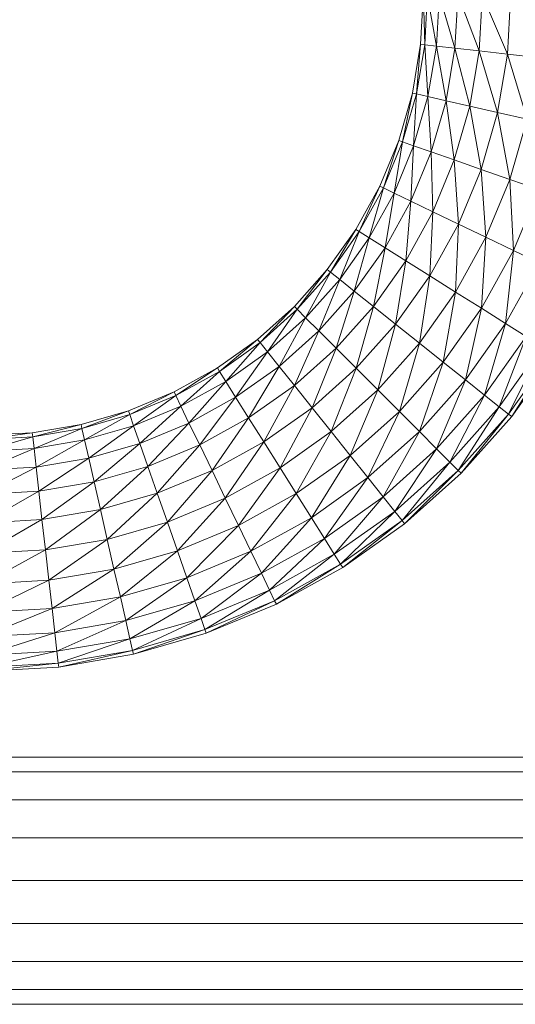
# Model space of a CAD drawing. Units: inches. Extents: x -44 to 6676, y -28 to 4724.
# Drawn here: x 5871 to 6029, y 2826 to 3140 of the extents above; entities that cross this region are included whole.
import ezdxf

# ---------------------------------------------------------------- set-up
doc = ezdxf.new("R2010")
doc.units = ezdxf.units.IN
doc.header["$MEASUREMENT"] = 0

# ---------------------------------------------------------------- blocks, each defined once
blk = doc.blocks.new('92_DWG-539997-North')
at = {"lineweight": 9}
for p, q in [((-10400.13, 326.15), (-10401.01, 310.44)), ((-10400.13, 326.15), (-10399.71, 310.29)), ((-10398.83, 326.15), (-10399.71, 310.29)), ((-10398.83, 326.15), (-10395.99, 309.87)), ((-10395.06, 326.15), (-10395.99, 309.87)), ((-10395.06, 326.15), (-10390.08, 309.21)), ((-10389.11, 326.15), (-10390.08, 309.21)), ((-10389.11, 326.15), (-10382.32, 308.33)), ((-10381.34, 326.15), (-10382.32, 308.33)), ((-10381.34, 326.15), (-10373.29, 307.32)), ((-10372.27, 326.15), (-10373.29, 307.32)), ((-10403.62, 294.92), (-10401.01, 310.44)), ((-10402.36, 294.64), (-10401.01, 310.44)), ((-10402.36, 294.64), (-10399.71, 310.29)), ((-10401.01, 310.44), (-10399.71, 310.29)), ((-10398.69, 293.8), (-10399.71, 310.29)), ((-10399.71, 310.29), (-10395.99, 309.87)), ((-10398.69, 293.8), (-10395.99, 309.87)), ((-10392.92, 292.47), (-10395.99, 309.87)), ((-10395.99, 309.87), (-10390.08, 309.21)), ((-10392.92, 292.47), (-10390.08, 309.21)), ((-10385.29, 290.74), (-10390.08, 309.21)), ((-10390.08, 309.21), (-10382.32, 308.33)), ((-10385.29, 290.74), (-10382.32, 308.33)), ((-10376.46, 288.73), (-10382.32, 308.33)), ((-10382.32, 308.33), (-10373.29, 307.32)), ((-10376.46, 288.73), (-10373.29, 307.32)), ((-10367.01, 286.56), (-10373.29, 307.32)), ((-10373.29, 307.32), (-10363.67, 306.23)), ((-10407.99, 279.8), (-10403.62, 294.92)), ((-10406.78, 279.38), (-10403.62, 294.92)), ((-10403.62, 294.92), (-10402.36, 294.64)), ((-10406.78, 279.38), (-10402.36, 294.64)), ((-10403.24, 278.14), (-10402.36, 294.64)), ((-10403.24, 278.14), (-10398.69, 293.8)), ((-10402.36, 294.64), (-10398.69, 293.8)), ((-10397.62, 276.16), (-10398.69, 293.8)), ((-10398.69, 293.8), (-10392.92, 292.47)), ((-10397.62, 276.16), (-10392.92, 292.47)), ((-10390.27, 273.6), (-10392.92, 292.47)), ((-10392.92, 292.47), (-10385.29, 290.74)), ((-10390.27, 273.6), (-10385.29, 290.74)), ((-10381.71, 270.6), (-10385.29, 290.74)), ((-10385.29, 290.74), (-10376.46, 288.73)), ((-10381.71, 270.6), (-10376.46, 288.73)), ((-10372.55, 267.39), (-10376.46, 288.73)), ((-10376.46, 288.73), (-10367.01, 286.56)), ((-10372.55, 267.39), (-10367.01, 286.56)), ((-10414.03, 265.26), (-10407.99, 279.8)), ((-10412.82, 264.7), (-10407.99, 279.8)), ((-10412.82, 264.7), (-10406.78, 279.38)), ((-10409.48, 263.07), (-10406.78, 279.38)), ((-10407.99, 279.8), (-10406.78, 279.38)), ((-10406.78, 279.38), (-10403.24, 278.14)), ((-10409.48, 263.07), (-10403.24, 278.14)), ((-10404.08, 260.48), (-10403.24, 278.14)), ((-10404.08, 260.48), (-10397.62, 276.16)), ((-10403.24, 278.14), (-10397.62, 276.16)), ((-10397.11, 257.11), (-10397.62, 276.16)), ((-10397.62, 276.16), (-10390.27, 273.6)), ((-10397.11, 257.11), (-10390.27, 273.6)), ((-10388.92, 253.18), (-10390.27, 273.6)), ((-10390.27, 273.6), (-10381.71, 270.6)), ((-10388.92, 253.18), (-10381.71, 270.6)), ((-10380.18, 248.96), (-10381.71, 270.6)), ((-10381.71, 270.6), (-10372.55, 267.39)), ((-10380.18, 248.96), (-10372.55, 267.39)), ((-10371.39, 244.75), (-10372.55, 267.39)), ((-10372.55, 267.39), (-10363.34, 264.18)), ((-10421.62, 251.48), (-10414.03, 265.26)), ((-10420.55, 250.8), (-10414.03, 265.26)), ((-10420.55, 250.8), (-10412.82, 264.7)), ((-10417.38, 248.81), (-10412.82, 264.7)), ((-10414.03, 265.26), (-10412.82, 264.7)), ((-10412.82, 264.7), (-10409.48, 263.07)), ((-10371.39, 244.75), (-10363.34, 264.18)), ((-10417.38, 248.81), (-10409.48, 263.07)), ((-10412.31, 245.63), (-10409.48, 263.07)), ((-10412.31, 245.63), (-10404.08, 260.48)), ((-10409.48, 263.07), (-10404.08, 260.48)), ((-10405.76, 241.49), (-10404.08, 260.48)), ((-10404.08, 260.48), (-10397.11, 257.11)), ((-10405.76, 241.49), (-10397.11, 257.11)), ((-10398.04, 236.67), (-10397.11, 257.11)), ((-10397.11, 257.11), (-10388.92, 253.18)), ((-10430.73, 238.65), (-10421.62, 251.48)), ((-10429.71, 237.85), (-10421.62, 251.48)), ((-10421.62, 251.48), (-10420.55, 250.8)), ((-10398.04, 236.67), (-10388.92, 253.18)), ((-10389.85, 231.5), (-10388.92, 253.18)), ((-10388.92, 253.18), (-10380.18, 248.96)), ((-10429.71, 237.85), (-10420.55, 250.8)), ((-10426.78, 235.51), (-10420.55, 250.8)), ((-10426.78, 235.51), (-10417.38, 248.81)), ((-10422.13, 231.79), (-10417.38, 248.81)), ((-10420.55, 250.8), (-10417.38, 248.81)), ((-10417.38, 248.81), (-10412.31, 245.63)), ((-10389.85, 231.5), (-10380.18, 248.96)), ((-10381.62, 226.33), (-10380.18, 248.96)), ((-10380.18, 248.96), (-10371.39, 244.75)), ((-10422.13, 231.79), (-10412.31, 245.63)), ((-10416.03, 226.94), (-10412.31, 245.63)), ((-10412.31, 245.63), (-10405.76, 241.49)), ((-10381.62, 226.33), (-10371.39, 244.75)), ((-10373.94, 221.51), (-10371.39, 244.75)), ((-10371.39, 244.75), (-10363.25, 240.81)), ((-10441.2, 226.91), (-10430.73, 238.65)), ((-10440.31, 226.01), (-10430.73, 238.65)), ((-10430.73, 238.65), (-10429.71, 237.85)), ((-10416.03, 226.94), (-10405.76, 241.49)), ((-10408.96, 221.29), (-10405.76, 241.49)), ((-10405.76, 241.49), (-10398.04, 236.67)), ((-10373.94, 221.51), (-10363.25, 240.81)), ((-10440.31, 226.01), (-10429.71, 237.85)), ((-10437.66, 223.35), (-10429.71, 237.85)), ((-10437.66, 223.35), (-10426.78, 235.51)), ((-10433.43, 219.13), (-10426.78, 235.51)), ((-10429.71, 237.85), (-10426.78, 235.51)), ((-10426.78, 235.51), (-10422.13, 231.79)), ((-10408.96, 221.29), (-10398.04, 236.67)), ((-10401.34, 215.23), (-10398.04, 236.67)), ((-10398.04, 236.67), (-10389.85, 231.5)), ((-10433.43, 219.13), (-10422.13, 231.79)), ((-10427.94, 213.63), (-10422.13, 231.79)), ((-10422.13, 231.79), (-10416.03, 226.94)), ((-10401.34, 215.23), (-10389.85, 231.5)), ((-10393.8, 209.17), (-10389.85, 231.5)), ((-10389.85, 231.5), (-10381.62, 226.33)), ((-10452.96, 216.43), (-10441.2, 226.91)), ((-10452.12, 215.43), (-10441.2, 226.91)), ((-10452.12, 215.43), (-10440.31, 226.01)), ((-10449.8, 212.49), (-10440.31, 226.01)), ((-10441.2, 226.91), (-10440.31, 226.01)), ((-10440.31, 226.01), (-10437.66, 223.35)), ((-10427.94, 213.63), (-10416.03, 226.94)), ((-10421.52, 207.23), (-10416.03, 226.94)), ((-10416.03, 226.94), (-10408.96, 221.29)), ((-10393.8, 209.17), (-10381.62, 226.33)), ((-10386.69, 203.52), (-10381.62, 226.33)), ((-10381.62, 226.33), (-10373.94, 221.51)), ((-10449.8, 212.49), (-10437.66, 223.35)), ((-10446.08, 207.82), (-10437.66, 223.35)), ((-10437.66, 223.35), (-10433.43, 219.13)), ((-10421.52, 207.23), (-10408.96, 221.29)), ((-10414.64, 200.36), (-10408.96, 221.29)), ((-10408.96, 221.29), (-10401.34, 215.23)), ((-10386.69, 203.52), (-10373.94, 221.51)), ((-10380.64, 198.67), (-10373.94, 221.51)), ((-10373.94, 221.51), (-10367.34, 217.37)), ((-10446.08, 207.82), (-10433.43, 219.13)), ((-10441.24, 201.74), (-10433.43, 219.13)), ((-10433.43, 219.13), (-10427.94, 213.63)), ((-10380.64, 198.67), (-10367.34, 217.37)), ((-10375.94, 194.95), (-10367.34, 217.37)), ((-10465.75, 207.32), (-10452.96, 216.43)), ((-10465.1, 206.23), (-10452.96, 216.43)), ((-10465.1, 206.23), (-10452.12, 215.43)), ((-10463.1, 203.06), (-10452.12, 215.43)), ((-10452.96, 216.43), (-10452.12, 215.43)), ((-10452.12, 215.43), (-10449.8, 212.49)), ((-10441.24, 201.74), (-10427.94, 213.63)), ((-10435.57, 194.66), (-10427.94, 213.63)), ((-10427.94, 213.63), (-10421.52, 207.23)), ((-10414.64, 200.36), (-10401.34, 215.23)), ((-10407.76, 193.48), (-10401.34, 215.23)), ((-10401.34, 215.23), (-10393.8, 209.17)), ((-10375.94, 194.95), (-10362.32, 214.2)), ((-10373.01, 192.61), (-10362.32, 214.2)), ((-10463.1, 203.06), (-10449.8, 212.49)), ((-10459.94, 198), (-10449.8, 212.49)), ((-10449.8, 212.49), (-10446.08, 207.82)), ((-10373.01, 192.61), (-10359.11, 212.2)), ((-10371.99, 191.81), (-10359.11, 212.2)), ((-10371.99, 191.81), (-10358.04, 211.52)), ((-10479.57, 199.7), (-10465.75, 207.32)), ((-10479.01, 198.55), (-10465.75, 207.32)), ((-10465.75, 207.32), (-10465.1, 206.23)), ((-10459.94, 198), (-10446.08, 207.82)), ((-10455.8, 191.42), (-10446.08, 207.82)), ((-10446.08, 207.82), (-10441.24, 201.74)), ((-10435.57, 194.66), (-10421.52, 207.23)), ((-10429.52, 187.06), (-10421.52, 207.23)), ((-10421.52, 207.23), (-10414.64, 200.36)), ((-10407.76, 193.48), (-10393.8, 209.17)), ((-10401.38, 187.08), (-10393.8, 209.17)), ((-10393.8, 209.17), (-10386.69, 203.52)), ((-10479.01, 198.55), (-10465.1, 206.23)), ((-10477.38, 195.17), (-10465.1, 206.23)), ((-10465.1, 206.23), (-10463.1, 203.06)), ((-10477.38, 195.17), (-10463.1, 203.06)), ((-10474.82, 189.79), (-10463.1, 203.06)), ((-10463.1, 203.06), (-10459.94, 198)), ((-10455.8, 191.42), (-10441.24, 201.74)), ((-10450.96, 183.75), (-10441.24, 201.74)), ((-10441.24, 201.74), (-10435.57, 194.66)), ((-10401.38, 187.08), (-10386.69, 203.52)), ((-10395.9, 181.58), (-10386.69, 203.52)), ((-10386.69, 203.52), (-10380.64, 198.67)), ((-10494.08, 193.68), (-10479.57, 199.7)), ((-10493.66, 192.47), (-10479.57, 199.7)), ((-10493.66, 192.47), (-10479.01, 198.55)), ((-10492.45, 188.93), (-10479.01, 198.55)), ((-10479.57, 199.7), (-10479.01, 198.55)), ((-10479.01, 198.55), (-10477.38, 195.17)), ((-10474.82, 189.79), (-10459.94, 198)), ((-10471.38, 182.79), (-10459.94, 198)), ((-10459.94, 198), (-10455.8, 191.42)), ((-10429.52, 187.06), (-10414.64, 200.36)), ((-10423.48, 179.46), (-10414.64, 200.36)), ((-10414.64, 200.36), (-10407.76, 193.48)), ((-10395.9, 181.58), (-10380.64, 198.67)), ((-10391.66, 177.36), (-10380.64, 198.67)), ((-10380.64, 198.67), (-10375.94, 194.95)), ((-10492.45, 188.93), (-10477.38, 195.17)), ((-10490.45, 183.3), (-10477.38, 195.17)), ((-10477.38, 195.17), (-10474.82, 189.79)), ((-10450.96, 183.75), (-10435.57, 194.66)), ((-10445.8, 175.52), (-10435.57, 194.66)), ((-10435.57, 194.66), (-10429.52, 187.06)), ((-10391.66, 177.36), (-10375.94, 194.95)), ((-10389.01, 174.7), (-10375.94, 194.95)), ((-10375.94, 194.95), (-10373.01, 192.61)), ((-10509.19, 189.33), (-10494.08, 193.68)), ((-10508.96, 188.08), (-10494.08, 193.68)), ((-10508.96, 188.08), (-10493.66, 192.47)), ((-10508.12, 184.42), (-10493.66, 192.47)), ((-10494.08, 193.68), (-10493.66, 192.47)), ((-10493.66, 192.47), (-10492.45, 188.93)), ((-10471.38, 182.79), (-10455.8, 191.42)), ((-10467.47, 174.63), (-10455.8, 191.42)), ((-10455.8, 191.42), (-10450.96, 183.75)), ((-10423.48, 179.46), (-10407.76, 193.48)), ((-10417.85, 172.38), (-10407.76, 193.48)), ((-10407.76, 193.48), (-10401.38, 187.08)), ((-10389.01, 174.7), (-10373.01, 192.61)), ((-10388.13, 173.8), (-10373.01, 192.61)), ((-10388.13, 173.8), (-10371.99, 191.81)), ((-10373.01, 192.61), (-10371.99, 191.81)), ((-10524.77, 186.69), (-10509.19, 189.33)), ((-10524.59, 185.42), (-10509.19, 189.33)), ((-10509.19, 189.33), (-10508.96, 188.08)), ((-10508.12, 184.42), (-10492.45, 188.93)), ((-10506.77, 178.6), (-10492.45, 188.93)), ((-10492.45, 188.93), (-10490.45, 183.3)), ((-10490.45, 183.3), (-10474.82, 189.79)), ((-10487.89, 175.96), (-10474.82, 189.79)), ((-10474.82, 189.79), (-10471.38, 182.79)), ((-10540.45, 185.81), (-10524.77, 186.69)), ((-10540.45, 184.53), (-10524.77, 186.69)), ((-10540.45, 184.53), (-10524.59, 185.42)), ((-10540.45, 180.78), (-10524.59, 185.42)), ((-10524.77, 186.69), (-10524.59, 185.42)), ((-10524.59, 185.42), (-10508.96, 188.08)), ((-10524.59, 185.42), (-10524.17, 181.69)), ((-10524.17, 181.69), (-10508.96, 188.08)), ((-10508.96, 188.08), (-10508.12, 184.42)), ((-10445.8, 175.52), (-10429.52, 187.06)), ((-10440.64, 167.29), (-10429.52, 187.06)), ((-10429.52, 187.06), (-10423.48, 179.46)), ((-10417.85, 172.38), (-10401.38, 187.08)), ((-10412.96, 166.3), (-10401.38, 187.08)), ((-10401.38, 187.08), (-10395.9, 181.58)), ((-10524.17, 181.69), (-10508.12, 184.42)), ((-10523.52, 175.76), (-10508.12, 184.42)), ((-10508.12, 184.42), (-10506.77, 178.6)), ((-10506.77, 178.6), (-10490.45, 183.3)), ((-10505.05, 171.02), (-10490.45, 183.3)), ((-10490.45, 183.3), (-10487.89, 175.96)), ((-10487.89, 175.96), (-10471.38, 182.79)), ((-10484.91, 167.41), (-10471.38, 182.79)), ((-10471.38, 182.79), (-10467.47, 174.63)), ((-10467.47, 174.63), (-10450.96, 183.75)), ((-10463.29, 165.87), (-10450.96, 183.75)), ((-10450.96, 183.75), (-10445.8, 175.52)), ((-10540.45, 180.78), (-10524.17, 181.69)), ((-10540.45, 174.81), (-10524.17, 181.69)), ((-10524.17, 181.69), (-10523.52, 175.76)), ((-10440.64, 167.29), (-10423.48, 179.46)), ((-10435.8, 159.62), (-10423.48, 179.46)), ((-10423.48, 179.46), (-10417.85, 172.38)), ((-10412.96, 166.3), (-10395.9, 181.58)), ((-10409.24, 161.63), (-10395.9, 181.58)), ((-10395.9, 181.58), (-10391.66, 177.36)), ((-10540.45, 174.81), (-10523.52, 175.76)), ((-10540.45, 167.03), (-10523.52, 175.76)), ((-10523.52, 175.76), (-10506.77, 178.6)), ((-10523.52, 175.76), (-10522.63, 168.03)), ((-10522.63, 168.03), (-10506.77, 178.6)), ((-10506.77, 178.6), (-10505.05, 171.02)), ((-10505.05, 171.02), (-10487.89, 175.96)), ((-10503.05, 162.19), (-10487.89, 175.96)), ((-10487.89, 175.96), (-10484.91, 167.41)), ((-10409.24, 161.63), (-10391.66, 177.36)), ((-10406.92, 158.7), (-10391.66, 177.36)), ((-10391.66, 177.36), (-10389.01, 174.7)), ((-10484.91, 167.41), (-10467.47, 174.63)), ((-10481.7, 158.23), (-10467.47, 174.63)), ((-10467.47, 174.63), (-10463.29, 165.87)), ((-10463.29, 165.87), (-10445.8, 175.52)), ((-10459.05, 157.11), (-10445.8, 175.52)), ((-10445.8, 175.52), (-10440.64, 167.29)), ((-10406.92, 158.7), (-10389.01, 174.7)), ((-10406.13, 157.7), (-10389.01, 174.7)), ((-10406.13, 157.7), (-10388.13, 173.8)), ((-10389.01, 174.7), (-10388.13, 173.8)), ((-10522.63, 168.03), (-10505.05, 171.02)), ((-10521.66, 159.03), (-10505.05, 171.02)), ((-10505.05, 171.02), (-10503.05, 162.19)), ((-10435.8, 159.62), (-10417.85, 172.38)), ((-10431.66, 153.03), (-10417.85, 172.38)), ((-10417.85, 172.38), (-10412.96, 166.3)), ((-10540.45, 157.97), (-10522.63, 168.03)), ((-10540.45, 167.03), (-10522.63, 168.03)), ((-10522.63, 168.03), (-10521.66, 159.03)), ((-10503.05, 162.19), (-10484.91, 167.41)), ((-10500.87, 152.71), (-10484.91, 167.41)), ((-10484.91, 167.41), (-10481.7, 158.23)), ((-10459.05, 157.11), (-10440.64, 167.29)), ((-10455.1, 148.95), (-10440.64, 167.29)), ((-10440.64, 167.29), (-10435.8, 159.62)), ((-10431.66, 153.03), (-10412.96, 166.3)), ((-10428.5, 147.98), (-10412.96, 166.3)), ((-10412.96, 166.3), (-10409.24, 161.63)), ((-10481.7, 158.23), (-10463.29, 165.87)), ((-10478.45, 149.06), (-10463.29, 165.87)), ((-10463.29, 165.87), (-10459.05, 157.11)), ((-10521.66, 159.03), (-10503.05, 162.19)), ((-10520.54, 149.37), (-10503.05, 162.19)), ((-10503.05, 162.19), (-10500.87, 152.71)), ((-10428.5, 147.98), (-10409.24, 161.63)), ((-10426.5, 144.8), (-10409.24, 161.63)), ((-10409.24, 161.63), (-10406.92, 158.7)), ((-10540.45, 157.97), (-10521.66, 159.03)), ((-10540.45, 148.25), (-10521.66, 159.03)), ((-10521.66, 159.03), (-10520.54, 149.37)), ((-10500.87, 152.71), (-10481.7, 158.23)), ((-10498.73, 143.23), (-10481.7, 158.23)), ((-10481.7, 158.23), (-10478.45, 149.06)), ((-10478.45, 149.06), (-10459.05, 157.11)), ((-10475.52, 140.51), (-10459.05, 157.11)), ((-10459.05, 157.11), (-10455.1, 148.95)), ((-10455.1, 148.95), (-10435.8, 159.62)), ((-10451.75, 141.94), (-10435.8, 159.62)), ((-10435.8, 159.62), (-10431.66, 153.03)), ((-10426.5, 144.8), (-10406.92, 158.7)), ((-10425.8, 143.72), (-10406.92, 158.7)), ((-10425.8, 143.72), (-10406.13, 157.7)), ((-10406.92, 158.7), (-10406.13, 157.7)), ((-10520.54, 149.37), (-10500.87, 152.71)), ((-10519.47, 139.71), (-10500.87, 152.71)), ((-10500.87, 152.71), (-10498.73, 143.23)), ((-10451.75, 141.94), (-10431.66, 153.03)), ((-10449.15, 136.56), (-10431.66, 153.03)), ((-10431.66, 153.03), (-10428.5, 147.98)), ((-10540.45, 148.25), (-10520.54, 149.37)), ((-10540.45, 138.53), (-10520.54, 149.37)), ((-10520.54, 149.37), (-10519.47, 139.71)), ((-10498.73, 143.23), (-10478.45, 149.06)), ((-10496.68, 134.4), (-10478.45, 149.06)), ((-10478.45, 149.06), (-10475.52, 140.51)), ((-10475.52, 140.51), (-10455.1, 148.95)), ((-10472.91, 133.17), (-10455.1, 148.95)), ((-10455.1, 148.95), (-10451.75, 141.94)), ((-10449.15, 136.56), (-10428.5, 147.98)), ((-10447.52, 133.18), (-10428.5, 147.98)), ((-10428.5, 147.98), (-10426.5, 144.8)), ((-10447.52, 133.18), (-10426.5, 144.8)), ((-10446.96, 132.03), (-10426.5, 144.8)), ((-10426.5, 144.8), (-10425.8, 143.72)), ((-10519.47, 139.71), (-10498.73, 143.23)), ((-10518.45, 130.71), (-10498.73, 143.23)), ((-10498.73, 143.23), (-10496.68, 134.4)), ((-10472.91, 133.17), (-10451.75, 141.94)), ((-10470.96, 127.53), (-10451.75, 141.94)), ((-10451.75, 141.94), (-10449.15, 136.56)), ((-10446.96, 132.03), (-10425.8, 143.72)), ((-10540.45, 138.53), (-10519.47, 139.71)), ((-10540.45, 129.47), (-10519.47, 139.71)), ((-10519.47, 139.71), (-10518.45, 130.71)), ((-10496.68, 134.4), (-10475.52, 140.51)), ((-10494.96, 126.82), (-10475.52, 140.51)), ((-10475.52, 140.51), (-10472.91, 133.17)), ((-10470.96, 127.53), (-10449.15, 136.56)), ((-10469.71, 123.99), (-10449.15, 136.56)), ((-10449.15, 136.56), (-10447.52, 133.18)), ((-10518.45, 130.71), (-10496.68, 134.4)), ((-10517.56, 122.98), (-10496.68, 134.4)), ((-10496.68, 134.4), (-10494.96, 126.82)), ((-10494.96, 126.82), (-10472.91, 133.17)), ((-10493.61, 121), (-10472.91, 133.17)), ((-10472.91, 133.17), (-10470.96, 127.53)), ((-10469.71, 123.99), (-10447.52, 133.18)), ((-10469.29, 122.78), (-10447.52, 133.18)), ((-10469.29, 122.78), (-10446.96, 132.03)), ((-10447.52, 133.18), (-10446.96, 132.03)), ((-10540.45, 129.47), (-10518.45, 130.71)), ((-10540.45, 121.69), (-10518.45, 130.71)), ((-10518.45, 130.71), (-10517.56, 122.98)), ((-10517.56, 122.98), (-10494.96, 126.82)), ((-10516.91, 117.05), (-10494.96, 126.82)), ((-10494.96, 126.82), (-10493.61, 121)), ((-10493.61, 121), (-10470.96, 127.53)), ((-10492.82, 117.34), (-10470.96, 127.53)), ((-10470.96, 127.53), (-10469.71, 123.99)), ((-10540.45, 121.69), (-10517.56, 122.98)), ((-10540.45, 115.73), (-10517.56, 122.98)), ((-10517.56, 122.98), (-10516.91, 117.05)), ((-10492.82, 117.34), (-10469.71, 123.99)), ((-10492.49, 116.1), (-10469.71, 123.99)), ((-10492.49, 116.1), (-10469.29, 122.78)), ((-10469.71, 123.99), (-10469.29, 122.78)), ((-10516.91, 117.05), (-10493.61, 121)), ((-10516.49, 113.32), (-10493.61, 121)), ((-10493.61, 121), (-10492.82, 117.34)), ((-10540.45, 115.73), (-10516.91, 117.05)), ((-10540.45, 111.97), (-10516.91, 117.05)), ((-10516.91, 117.05), (-10516.49, 113.32)), ((-10516.49, 113.32), (-10492.82, 117.34)), ((-10516.31, 112.05), (-10492.82, 117.34)), ((-10516.31, 112.05), (-10492.49, 116.1)), ((-10492.82, 117.34), (-10492.49, 116.1)), ((-10540.45, 111.97), (-10516.49, 113.32)), ((-10540.45, 110.69), (-10516.49, 113.32)), ((-10516.49, 113.32), (-10516.31, 112.05)), ((-10540.45, 110.69), (-10516.31, 112.05)), ((-10889.54, 83.37), (-10246.29, 83.37)), ((-10889.54, 78.62), (-10244.51, 78.62)), ((-10889.54, 69.69), (-10249.53, 69.69)), ((-10889.54, 57.66), (-10255.67, 57.66)), ((-10889.54, 43.98), (-10258.28, 43.98)), ((-10889.54, 30.3), (-10255.83, 30.3)), ((-10889.54, 18.27), (-10249.53, 18.27)), ((-10889.54, 9.34), (-10244.51, 9.34)), ((-10889.54, 4.59), (-10244.51, 4.59))]:
    blk.add_line(p, q, dxfattribs=at)

msp = doc.modelspace()

# ---------------------------------------------------------------- block references
at = {"lineweight": 9}
msp.add_blockref('92_DWG-539997-North', (16399.89, 2821.9), dxfattribs=at)

doc.saveas('drawing.dxf')
